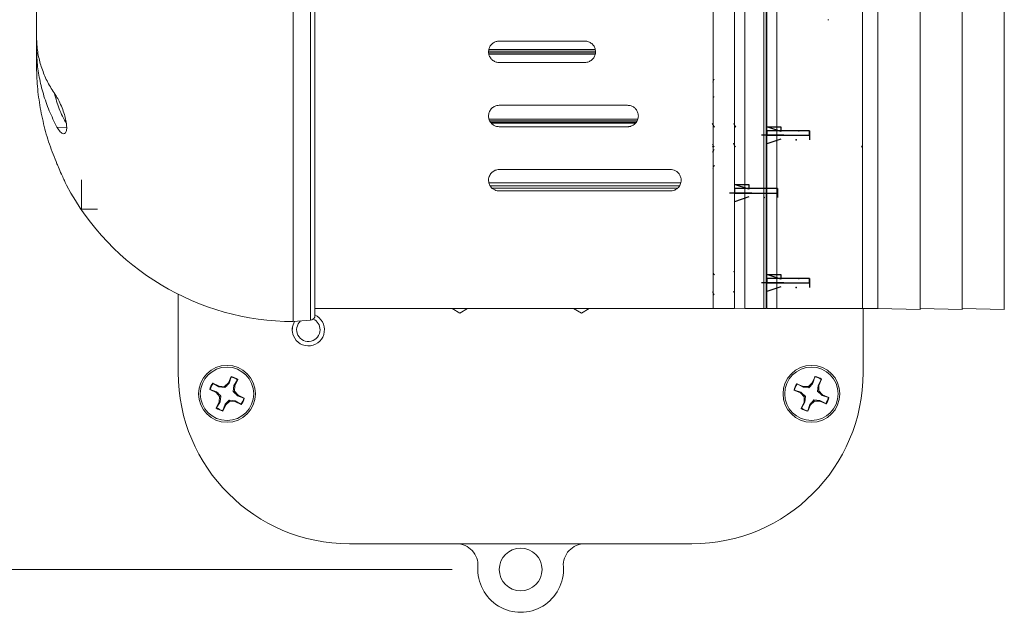
# Model space of a CAD drawing. Units: inches. Extents: x 0.2 to 10.8, y 0.2 to 8.4.
# Drawn here: x 2.8 to 3.5, y 2.8 to 3.3 of the extents above; entities that cross this region are included whole.
import ezdxf

# ---------------------------------------------------------------- set-up
doc = ezdxf.new("R2010")
doc.units = ezdxf.units.IN
doc.header["$MEASUREMENT"] = 0
doc.header["$PDSIZE"] = -1
doc.linetypes.add('CENTERX2', pattern=[0.8, 0.5, -0.1, 0.1, -0.1])
doc.layers.add('SLD-0', color=7, linetype='Continuous', lineweight=15)
doc.styles.add('SLDTEXTSTYLE0', font='TXT', dxfattribs={"width": 0.75})
doc.dimstyles.new('SLDDIMSTYLE0', dxfattribs={"dimtxt": 0.125, "dimasz": 0.13, "dimexe": 0, "dimexo": 0.0625, "dimgap": 0.03125, "dimtad": 0, "dimtih": 1, "dimtoh": 1, "dimlfac": 8, "dimrnd": 1e-09, "dimzin": 12, "dimdsep": 46, "dimtxsty": 'SLDTEXTSTYLE0', "dimsah": 1, "dimcen": 0.09, "dimadec": 0, "dimazin": 3, "dimtfac": 1, "dimtofl": 0, "dimtmove": 0, "dimatfit": 3, "dimfxl": 1, "dimfrac": 2, "dimtolj": 1, "dimtzin": 12, "dimarcsym": 0})

# ---------------------------------------------------------------- blocks, each defined once
blk = doc.blocks.new('_D_4')
at = {"layer": 'SLD-0'}
for p, q in [((3.12886, 3.71454), (2.358, 3.71454)), ((2.483, 3.71454), (2.483, 3.35578)), ((2.483, 2.87596), (2.483, 3.15735)), ((3.14449, 2.87596), (2.358, 2.87596))]:
    blk.add_line(p, q, dxfattribs=at)
for points in [[(2.483, 3.71454), (2.463, 3.58454), (2.503, 3.58454)], [(2.483, 2.87596), (2.503, 3.00596), (2.463, 3.00596)]]:
    blk.add_solid(points, dxfattribs=at)
at = {"layer": 'SLD-0', "insert": (2.32137, 3.31848), "char_height": 0.125, "attachment_point": 1, "style": 'SLDTEXTSTYLE0'}
blk.add_mtext('6.71', dxfattribs=at)

msp = doc.modelspace()

# ---------------------------------------------------------------- linework, layer by layer
at = {"color": 7, "linetype": 'Continuous', "lineweight": 15}
for p, q in [((3.02849, 3.54449), (3.02849, 3.05698)), ((3.04411, 3.06011), (3.04411, 3.54136)), ((3.33511, 3.53511), (3.33511, 3.06636)), ((3.35074, 3.53511), (3.35074, 3.06636)), ((3.35824, 3.06636), (3.35824, 3.53511)), ((3.37199, 3.06636), (3.37199, 3.53511)), ((3.37386, 3.06636), (3.37386, 3.53511)), ((3.38161, 3.53511), (3.38161, 3.06636)), ((3.44411, 3.53511), (3.44411, 3.06636)), ((3.45536, 3.06636), (3.45536, 3.53511)), ((3.48611, 3.06582), (3.48611, 3.53565)), ((3.51686, 3.06582), (3.51686, 3.53565)), ((3.54761, 3.06582), (3.54761, 3.53565)), ((3.37411, 3.30073), (3.37411, 3.06636)), ((3.38161, 3.30073), (3.38161, 3.06636)), ((2.84099, 3.26505), (2.84099, 3.29522)), ((2.84099, 3.26505), (2.84099, 3.25997)), ((2.84099, 3.25997), (2.84099, 3.25725)), ((2.84099, 3.24476), (2.84099, 3.25725)), ((3.17886, 3.26167), (3.24136, 3.26167)), ((3.17138, 3.25202), (3.24885, 3.25202)), ((3.24136, 3.24605), (3.17886, 3.24605)), ((3.17886, 3.2148), (3.27261, 3.2148)), ((3.17307, 3.20181), (3.27845, 3.20181)), ((3.27261, 3.19917), (3.17886, 3.19917)), ((2.85596, 3.19881), (2.86297, 3.19856)), ((3.33465, 3.18436), (3.33497, 3.18493)), ((3.44323, 3.18436), (3.44384, 3.18545)), ((3.17886, 3.16792), (3.30386, 3.16792)), ((3.37411, 3.16399), (3.37386, 3.16399)), ((2.87386, 3.16045), (2.87386, 3.1391)), ((3.17134, 3.15832), (3.3113, 3.15832)), ((3.17371, 3.15427), (3.30904, 3.15427)), ((3.30386, 3.1523), (3.17886, 3.1523)), ((2.87386, 3.1391), (2.88564, 3.1391)), ((3.37386, 3.13748), (3.37411, 3.13748)), ((3.35074, 3.09242), (3.35004, 3.09366)), ((2.94449, 3.07685), (2.94449, 3.01971)), ((3.04411, 3.06636), (3.33511, 3.06636)), ((3.15008, 3.06307), (3.14438, 3.06636)), ((3.15578, 3.06636), (3.15008, 3.06307)), ((3.23889, 3.06307), (3.23319, 3.06636)), ((3.24459, 3.06636), (3.23889, 3.06307)), ((3.33511, 3.06636), (3.35074, 3.06636)), ((3.35074, 3.06673), (3.35824, 3.0666)), ((3.35824, 3.06636), (3.37386, 3.06636)), ((3.37411, 3.06636), (3.38161, 3.06636)), ((3.38161, 3.06636), (3.44411, 3.06636)), ((3.44411, 3.06636), (3.45536, 3.06636)), ((3.44449, 3.01971), (3.44449, 3.06636)), ((3.45536, 3.06636), (3.48611, 3.06582)), ((3.48611, 3.06636), (3.51686, 3.06582)), ((3.51686, 3.06636), (3.54761, 3.06582)), ((3.02849, 3.05698), (3.04103, 3.05799)), ((2.98106, 3.01225), (2.97818, 3.00965)), ((2.98324, 3.01682), (2.98106, 3.01225)), ((2.98155, 3.01188), (2.98106, 3.01225)), ((2.98155, 3.01188), (2.9832, 3.01648)), ((2.9832, 3.01648), (2.98324, 3.01682)), ((2.9877, 3.01434), (2.98516, 3.01016)), ((2.98576, 3.01001), (2.98794, 3.01459)), ((2.9877, 3.01434), (2.98794, 3.01459)), ((3.40742, 3.01227), (3.40465, 3.00956)), ((3.40941, 3.01694), (3.40742, 3.01227)), ((3.40792, 3.01193), (3.40742, 3.01227)), ((3.40792, 3.01193), (3.40939, 3.0166)), ((3.40939, 3.0166), (3.40941, 3.01694)), ((3.41397, 3.01464), (3.4116, 3.01036)), ((3.4122, 3.01023), (3.41419, 3.01489)), ((3.41397, 3.01464), (3.41419, 3.01489)), ((2.96749, 3.00733), (2.97207, 3.00515)), ((2.96783, 3.00729), (2.96749, 3.00733)), ((2.97243, 3.00564), (2.96783, 3.00729)), ((2.97431, 3.00985), (2.96973, 3.01203)), ((2.96997, 3.01179), (2.96973, 3.01203)), ((2.96997, 3.01179), (2.97416, 3.00926)), ((2.97243, 3.00564), (2.97207, 3.00515)), ((2.97207, 3.00515), (2.97467, 3.00227)), ((2.97416, 3.00926), (2.97431, 3.00985)), ((2.97416, 3.00926), (2.97851, 3.00873)), ((2.97818, 3.00965), (2.97431, 3.00985)), ((2.97851, 3.00873), (2.97818, 3.00965)), ((2.98516, 3.01016), (2.98464, 3.00581)), ((2.98464, 3.00581), (2.98556, 3.00614)), ((2.98516, 3.01016), (2.98576, 3.01001)), ((2.98556, 3.00614), (2.98576, 3.01001)), ((2.98815, 3.00325), (2.98556, 3.00614)), ((3.39406, 3.00681), (3.39873, 3.00482)), ((3.3944, 3.00679), (3.39406, 3.00681)), ((3.39907, 3.00533), (3.3944, 3.00679)), ((3.40077, 3.0096), (3.39611, 3.0116)), ((3.39636, 3.01137), (3.39611, 3.0116)), ((3.39636, 3.01137), (3.40064, 3.00901)), ((3.39907, 3.00533), (3.39873, 3.00482)), ((3.40064, 3.00901), (3.40077, 3.0096)), ((3.40064, 3.00901), (3.40501, 3.00866)), ((3.40465, 3.00956), (3.40077, 3.0096)), ((3.40501, 3.00866), (3.40465, 3.00956)), ((3.4116, 3.01036), (3.41125, 3.00599)), ((3.41125, 3.00599), (3.41216, 3.00635)), ((3.4116, 3.01036), (3.4122, 3.01023)), ((3.41216, 3.00635), (3.4122, 3.01023)), ((3.41487, 3.00358), (3.41216, 3.00635)), ((2.97447, 2.9984), (2.97229, 2.99382)), ((2.97253, 2.99407), (2.97506, 2.99825)), ((2.97467, 3.00227), (2.97447, 2.9984)), ((2.97506, 2.99825), (2.97447, 2.9984)), ((2.97559, 3.0026), (2.97467, 3.00227)), ((2.97506, 2.99825), (2.97559, 3.0026)), ((2.97916, 2.99616), (2.98204, 2.99876)), ((2.98172, 2.99968), (2.98204, 2.99876)), ((2.98607, 2.99915), (2.98172, 2.99968)), ((2.98204, 2.99876), (2.98592, 2.99856)), ((2.98607, 2.99915), (2.98592, 2.99856)), ((2.98592, 2.99856), (2.99049, 2.99638)), ((2.99025, 2.99662), (2.98607, 2.99915)), ((2.98779, 3.00277), (2.98815, 3.00325)), ((2.98779, 3.00277), (2.99239, 3.00111)), ((2.99273, 3.00108), (2.98815, 3.00325)), ((2.99239, 3.00111), (2.99273, 3.00108)), ((3.39873, 3.00482), (3.40144, 3.00205)), ((3.4014, 2.99817), (3.3994, 2.99351)), ((3.39963, 2.99376), (3.40199, 2.99804)), ((3.40144, 3.00205), (3.4014, 2.99817)), ((3.40199, 2.99804), (3.4014, 2.99817)), ((3.40234, 3.00241), (3.40144, 3.00205)), ((3.40199, 2.99804), (3.40234, 3.00241)), ((3.40618, 2.99613), (3.40895, 2.99884)), ((3.40859, 2.99975), (3.40895, 2.99884)), ((3.41296, 2.9994), (3.40859, 2.99975)), ((3.40895, 2.99884), (3.41283, 2.9988)), ((3.41296, 2.9994), (3.41283, 2.9988)), ((3.41283, 2.9988), (3.41749, 2.99681)), ((3.41724, 2.99703), (3.41296, 2.9994)), ((3.41453, 3.00308), (3.41487, 3.00358)), ((3.41453, 3.00308), (3.41919, 3.00161)), ((3.41953, 3.00159), (3.41487, 3.00358)), ((3.41919, 3.00161), (3.41953, 3.00159)), ((2.97253, 2.99407), (2.97229, 2.99382)), ((2.97698, 2.99159), (2.97916, 2.99616)), ((2.97702, 2.99193), (2.97698, 2.99159)), ((2.97867, 2.99653), (2.97702, 2.99193)), ((2.97867, 2.99653), (2.97916, 2.99616)), ((2.99025, 2.99662), (2.99049, 2.99638)), ((3.39963, 2.99376), (3.3994, 2.99351)), ((3.40419, 2.99147), (3.40618, 2.99613)), ((3.40421, 2.99181), (3.40419, 2.99147)), ((3.40567, 2.99647), (3.40421, 2.99181)), ((3.40567, 2.99647), (3.40618, 2.99613)), ((3.41724, 2.99703), (3.41749, 2.99681)), ((3.06949, 2.89471), (3.31949, 2.89471))]:
    msp.add_line(p, q, dxfattribs=at)
at = {"color": 8, "linetype": 'Continuous', "lineweight": 15}
for p, q in [((3.04103, 3.05799), (3.04103, 3.54348)), ((3.24904, 3.25309), (3.1711, 3.25309)), ((3.17118, 3.25432), (3.24913, 3.25432)), ((3.17126, 3.25557), (3.24897, 3.25557)), ((3.17149, 3.20477), (3.28001, 3.20477)), ((3.17189, 3.20348), (3.27947, 3.20348)), ((3.27884, 3.20245), (3.17262, 3.20245)), ((3.3103, 3.156), (3.17229, 3.156))]:
    msp.add_line(p, q, dxfattribs=at)
at = {"color": 7, "linetype": 'Continuous'}
for p, q in [((3.38449, 3.19574), (3.37411, 3.19919)), ((3.37411, 3.19919), (3.38449, 3.19919)), ((3.38449, 3.19574), (3.37411, 3.19919)), ((3.37411, 3.19919), (3.38449, 3.19919)), ((3.38449, 3.19919), (3.38449, 3.19574)), ((3.38449, 3.19919), (3.38449, 3.19574)), ((3.40536, 3.19623), (3.37411, 3.19623)), ((3.37411, 3.19623), (3.37411, 3.19292)), ((3.40536, 3.19623), (3.37411, 3.19623)), ((3.37411, 3.19623), (3.37411, 3.19292)), ((3.37411, 3.19292), (3.40536, 3.19292)), ((3.37411, 3.19292), (3.40536, 3.19292)), ((3.40536, 3.19292), (3.40536, 3.19623)), ((3.40536, 3.19292), (3.40536, 3.19623)), ((3.36111, 3.15355), (3.35074, 3.15701)), ((3.35074, 3.15701), (3.36111, 3.15701)), ((3.36111, 3.15701), (3.36111, 3.15355)), ((3.38199, 3.15404), (3.35074, 3.15404)), ((3.35074, 3.15404), (3.35074, 3.15074)), ((3.35074, 3.15074), (3.38199, 3.15074)), ((3.38199, 3.15074), (3.38199, 3.15404)), ((3.38449, 3.08793), (3.37411, 3.09138)), ((3.37411, 3.09138), (3.38449, 3.09138)), ((3.38449, 3.09138), (3.38449, 3.08793)), ((3.40536, 3.08841), (3.37411, 3.08841)), ((3.37411, 3.08841), (3.37411, 3.08511)), ((3.37411, 3.08511), (3.40536, 3.08511)), ((3.40536, 3.08511), (3.40536, 3.08841))]:
    msp.add_line(p, q, dxfattribs=at)
at = {"color": 7, "linetype": 'CENTERX2'}
for p, q in [((3.38666, 3.19292), (3.37034, 3.19292)), ((3.38666, 3.19292), (3.37034, 3.19292)), ((3.40536, 3.19623), (3.40536, 3.18962)), ((3.40536, 3.19623), (3.40536, 3.18962)), ((3.38449, 3.1901), (3.37411, 3.18665)), ((3.38449, 3.1901), (3.37411, 3.18665)), ((3.36328, 3.15074), (3.34696, 3.15074)), ((3.38199, 3.15404), (3.38199, 3.14743)), ((3.36111, 3.14792), (3.35074, 3.14446)), ((3.38666, 3.08511), (3.37034, 3.08511)), ((3.40536, 3.08841), (3.40536, 3.08181)), ((3.38449, 3.08229), (3.37411, 3.07884))]:
    msp.add_line(p, q, dxfattribs=at)
at = {"color": 7, "linetype": 'Continuous', "lineweight": 15}
for centre, radius in [((2.98011, 3.0042), 0.02075), ((2.98011, 3.0042), 0.0195), ((3.4068, 3.0042), 0.02075), ((3.4068, 3.0042), 0.0195), ((3.19449, 2.87596), 0.01562)]:
    msp.add_circle(centre, radius, dxfattribs=at)
for centre, radius, start, end in [((3.41911, 3.30073), 0.02344, 269.03703, 270.96297), ((3.02849, 3.24449), 0.1875, 208.01334, 270), ((3.03949, 3.05096), 0.01174, 148.6769, 202.52267), ((3.03949, 3.05096), 0.01174, 202.52267, 66.79412), ((3.03949, 3.05096), 0.00856, 131.08487, 0), ((3.04073, 3.06173), 0.00375, 274.57392, 334.42469), ((3.03949, 3.05096), 0.00856, 0, 65.61075), ((3.06949, 3.01971), 0.125, 180, 270), ((3.31949, 3.01971), 0.125, 270, 0), ((2.98011, 3.0042), 0.01266, 53.19557, 75.8748), ((2.98011, 3.0042), 0.013, 52.99823, 76.07214), ((3.4068, 3.0042), 0.01266, 55.53028, 78.20951), ((3.4068, 3.0042), 0.013, 55.33294, 78.40686), ((2.98011, 3.0042), 0.013, 142.99823, 166.07214), ((2.98011, 3.0042), 0.01266, 143.19557, 165.8748), ((3.4068, 3.0042), 0.013, 145.33294, 168.40686), ((3.4068, 3.0042), 0.01266, 145.53028, 168.20951), ((2.98011, 3.0042), 0.01266, 323.19557, 345.8748), ((2.98011, 3.0042), 0.013, 322.99823, 346.07214), ((3.4068, 3.0042), 0.01266, 325.53028, 348.20951), ((3.4068, 3.0042), 0.013, 325.33294, 348.40686), ((2.98011, 3.0042), 0.013, 232.99823, 256.07214), ((2.98011, 3.0042), 0.01266, 233.19557, 255.8748), ((3.4068, 3.0042), 0.013, 235.33294, 258.40686), ((3.4068, 3.0042), 0.01266, 235.53028, 258.20951), ((3.14772, 2.87909), 0.01563, 356.17745, 90), ((3.24126, 2.87909), 0.01563, 90, 183.82255), ((3.19449, 2.87596), 0.03125, 176.17745, 3.82255)]:
    msp.add_arc(centre, radius, start, end, dxfattribs=at)
at = {"color": 8, "linetype": 'Continuous', "lineweight": 15}
for start, end in [(148.76499, 202.52267), (202.52267, 66.84632)]:
    msp.add_arc((3.03949, 3.05096), 0.01176, start, end, dxfattribs=at)
at = {"color": 7, "linetype": 'Continuous', "lineweight": 15}
for points, knots in [([(2.85596, 3.22056), (2.85405, 3.22344), (2.85021, 3.22921), (2.84596, 3.23835), (2.8429, 3.24779), (2.84125, 3.25676), (2.84106, 3.26254), (2.84099, 3.26505)], [0, 0, 0, 0, 0.206362, 0.412724, 0.625082, 0.83744, 1, 1, 1, 1]), ([(2.84099, 3.25725), (2.84106, 3.25403), (2.84124, 3.2467), (2.84285, 3.23528), (2.84582, 3.22299), (2.85006, 3.21076), (2.85399, 3.20279), (2.85596, 3.19881)], [0, 0, 0, 0, 0.16256, 0.368923, 0.575284, 0.787642, 1, 1, 1, 1]), ([(3.17886, 3.24605), (3.17851, 3.24606), (3.17731, 3.24611), (3.1753, 3.24675), (3.17319, 3.24828), (3.17168, 3.25043), (3.17094, 3.25301), (3.17111, 3.25572), (3.17219, 3.25823), (3.17405, 3.2602), (3.17638, 3.26145), (3.17806, 3.2616), (3.17886, 3.26167)], [0, 0, 0, 0, 0.04276, 0.146167, 0.250361, 0.356911, 0.466055, 0.576693, 0.68712, 0.796066, 0.903164, 1, 1, 1, 1]), ([(3.24136, 3.26167), (3.24143, 3.26167), (3.24237, 3.26166), (3.24417, 3.2613), (3.24645, 3.25998), (3.24817, 3.25798), (3.24903, 3.25582), (3.24927, 3.25352), (3.24886, 3.25117), (3.24752, 3.2488), (3.24546, 3.24704), (3.24327, 3.24616), (3.24187, 3.24608), (3.24136, 3.24605)], [0, 0, 0, 0, 0.008908, 0.113764, 0.218661, 0.324377, 0.43157, 0.499326, 0.60989, 0.720475, 0.830304, 0.937685, 1, 1, 1, 1]), ([(2.85596, 3.17197), (2.85405, 3.17675), (2.85021, 3.1863), (2.84596, 3.20131), (2.8429, 3.21676), (2.84125, 3.23134), (2.84106, 3.2407), (2.84099, 3.24476)], [0, 0, 0, 0, 0.206362, 0.412724, 0.625081, 0.837439, 1, 1, 1, 1]), ([(3.33585, 3.23385), (3.33566, 3.23352), (3.33528, 3.23284), (3.3349, 3.23216), (3.33471, 3.23182)], [0, 0, 0, 0, 0.500591, 1, 1, 1, 1]), ([(2.8541, 3.22351), (2.85509, 3.21975), (2.85707, 3.21214), (2.8609, 3.20492), (2.86283, 3.20127)], [0, 0, 0, 0, 0.494103, 1, 1, 1, 1]), ([(3.33511, 3.22031), (3.33524, 3.22053), (3.33541, 3.22084), (3.33558, 3.22114), (3.33562, 3.22122)], [0, 0, 0, 0, 0.74857, 1, 1, 1, 1]), ([(2.85596, 3.19881), (2.85677, 3.19759), (2.85839, 3.19516), (2.86063, 3.19377), (2.8623, 3.19435), (2.8631, 3.19679), (2.86306, 3.20042), (2.86233, 3.20474), (2.86099, 3.2095), (2.85914, 3.21443), (2.85736, 3.21818), (2.85629, 3.22001), (2.85596, 3.22056)], [0, 0, 0, 0, 0.119078, 0.238269, 0.353024, 0.45721, 0.551784, 0.642944, 0.737327, 0.83958, 0.951274, 1, 1, 1, 1]), ([(3.17886, 3.19917), (3.17836, 3.1992), (3.17707, 3.19928), (3.17507, 3.20002), (3.17313, 3.20149), (3.17167, 3.20358), (3.17093, 3.20618), (3.17113, 3.20901), (3.17237, 3.21165), (3.17445, 3.21362), (3.17675, 3.21465), (3.17826, 3.21476), (3.17886, 3.2148)], [0, 0, 0, 0, 0.058544, 0.151263, 0.247569, 0.352038, 0.466133, 0.587098, 0.708455, 0.823558, 0.929685, 1, 1, 1, 1]), ([(3.27261, 3.2148), (3.27286, 3.21479), (3.27392, 3.21476), (3.27578, 3.21426), (3.27788, 3.21293), (3.27949, 3.21098), (3.28029, 3.20889), (3.28052, 3.20656), (3.28008, 3.20414), (3.27857, 3.20165), (3.27629, 3.19991), (3.27415, 3.19923), (3.27293, 3.19918), (3.27261, 3.19917)], [0, 0, 0, 0, 0.028914, 0.124627, 0.221376, 0.322768, 0.431321, 0.498513, 0.619682, 0.740991, 0.857224, 0.962446, 1, 1, 1, 1]), ([(3.17296, 3.20187), (3.17293, 3.2019), (3.17288, 3.20195), (3.1726, 3.2023), (3.17239, 3.20261), (3.17231, 3.20273)], [0, 0, 0, 0, 0.37768, 0.759478, 1, 1, 1, 1]), ([(3.27261, 3.19917), (3.27279, 3.19918), (3.27326, 3.19919), (3.27399, 3.19928), (3.27464, 3.19943), (3.27503, 3.19956), (3.27508, 3.19957), (3.2751, 3.19958)], [0, 0, 0, 0, 0.139228, 0.377669, 0.607154, 0.818371, 1, 1, 1, 1]), ([(3.27916, 3.20273), (3.2791, 3.20263), (3.27888, 3.20231), (3.27862, 3.20199), (3.27847, 3.20182), (3.27851, 3.20187), (3.27851, 3.20187)], [0, 0, 0, 0, 0.1846165, 0.6276588, 0.998487, 1, 1, 1, 1]), ([(3.33592, 3.1988), (3.33567, 3.19924), (3.33517, 3.20013), (3.33467, 3.20103), (3.33442, 3.20147)], [0, 0, 0, 0, 0.499219, 1, 1, 1, 1]), ([(3.35154, 3.1988), (3.35129, 3.19924), (3.35079, 3.20013), (3.35029, 3.20103), (3.35004, 3.20147)], [0, 0, 0, 0, 0.499222, 1, 1, 1, 1]), ([(3.33461, 3.18637), (3.33473, 3.18615), (3.3351, 3.18549), (3.33547, 3.18482), (3.33572, 3.18438)], [0, 0, 0, 0, 0.3281891, 1, 1, 1, 1]), ([(3.34985, 3.18705), (3.3501, 3.1866), (3.3506, 3.18571), (3.3511, 3.18482), (3.35135, 3.18438)], [0, 0, 0, 0, 0.4992473, 1, 1, 1, 1]), ([(3.33576, 3.18264), (3.33557, 3.1823), (3.33518, 3.1816), (3.33479, 3.1809), (3.33459, 3.18055)], [0, 0, 0, 0, 0.487758, 1, 1, 1, 1]), ([(2.86296, 3.15642), (2.86298, 3.15639), (2.86302, 3.15631), (2.8623, 3.15781), (2.861, 3.16059), (2.85914, 3.16467), (2.85736, 3.16868), (2.85629, 3.1712), (2.85596, 3.17197)], [0, 0, 0, 0, 0.1041, 0.286312, 0.474964, 0.67935, 0.902605, 1, 1, 1, 1]), ([(3.33475, 3.1688), (3.33495, 3.16916), (3.33533, 3.16985), (3.33572, 3.17053), (3.3359, 3.17085)], [0, 0, 0, 0, 0.5256081, 1, 1, 1, 1]), ([(3.17886, 3.1523), (3.17837, 3.15232), (3.1772, 3.15239), (3.17541, 3.15301), (3.17346, 3.15428), (3.17187, 3.15628), (3.17095, 3.159), (3.17106, 3.16207), (3.17241, 3.16486), (3.1746, 3.16683), (3.17681, 3.16779), (3.1783, 3.16789), (3.17886, 3.16792)], [0, 0, 0, 0, 0.0531162, 0.1272322, 0.2082617, 0.3270454, 0.4476182, 0.5905103, 0.737663, 0.8381685, 0.9392809, 1, 1, 1, 1]), ([(3.30386, 3.16792), (3.3041, 3.16792), (3.30507, 3.16789), (3.30675, 3.16747), (3.30868, 3.16639), (3.31031, 3.16473), (3.31142, 3.16256), (3.31184, 3.15988), (3.31124, 3.15692), (3.30949, 3.15442), (3.30711, 3.15287), (3.30521, 3.15234), (3.30411, 3.1523), (3.30386, 3.1523)], [0, 0, 0, 0, 0.026308, 0.105219, 0.186386, 0.277326, 0.384134, 0.496487, 0.639991, 0.787242, 0.880028, 0.973452, 1, 1, 1, 1]), ([(3.33592, 3.09099), (3.33567, 3.09143), (3.3354, 3.09191), (3.33513, 3.09239), (3.33511, 3.09242)], [0, 0, 0, 0, 0.927624, 1, 1, 1, 1]), ([(3.33461, 3.07856), (3.33473, 3.07834), (3.3351, 3.07767), (3.33547, 3.07701), (3.33572, 3.07656)], [0, 0, 0, 0, 0.32817, 1, 1, 1, 1]), ([(3.34985, 3.07923), (3.3501, 3.07879), (3.3504, 3.07827), (3.35069, 3.07774), (3.35074, 3.07766)], [0, 0, 0, 0, 0.844241, 1, 1, 1, 1]), ([(2.97559, 3.0026), (2.97481, 3.00337), (2.9737, 3.00446), (2.97272, 3.00537), (2.97243, 3.00564)], [0, 0, 0, 0, 0.705543, 1, 1, 1, 1]), ([(2.97851, 3.00873), (2.97928, 3.00951), (2.98037, 3.01062), (2.98128, 3.01159), (2.98155, 3.01188)], [0, 0, 0, 0, 0.705548, 1, 1, 1, 1]), ([(2.98464, 3.00581), (2.98542, 3.00504), (2.98652, 3.00395), (2.9875, 3.00303), (2.98779, 3.00277)], [0, 0, 0, 0, 0.705549, 1, 1, 1, 1]), ([(3.40234, 3.00241), (3.40153, 3.00315), (3.40038, 3.0042), (3.39937, 3.00507), (3.39907, 3.00533)], [0, 0, 0, 0, 0.705551, 1, 1, 1, 1]), ([(3.40501, 3.00866), (3.40575, 3.00947), (3.40679, 3.01062), (3.40767, 3.01163), (3.40792, 3.01193)], [0, 0, 0, 0, 0.70555, 1, 1, 1, 1]), ([(3.41125, 3.00599), (3.41207, 3.00525), (3.41322, 3.00421), (3.41423, 3.00333), (3.41453, 3.00308)], [0, 0, 0, 0, 0.7055461, 1, 1, 1, 1]), ([(2.98172, 2.99968), (2.98095, 2.9989), (2.97985, 2.99779), (2.97894, 2.99682), (2.97867, 2.99653)], [0, 0, 0, 0, 0.705548, 1, 1, 1, 1]), ([(3.40859, 2.99975), (3.40785, 2.99893), (3.4068, 2.99778), (3.40593, 2.99677), (3.40567, 2.99647)], [0, 0, 0, 0, 0.705548, 1, 1, 1, 1])]:
    msp.add_open_spline(points, degree=3, knots=knots, dxfattribs=at)
at = {"color": 7, "linetype": 'Continuous'}
for p in [(3.38449, 3.19623), (3.38449, 3.19623), (3.39755, 3.19623), (3.39755, 3.19623), (3.3956, 3.18962), (3.3956, 3.18962), (3.36111, 3.15404), (3.37417, 3.15404), (3.37222, 3.14743), (3.38449, 3.08841), (3.39755, 3.08841), (3.3956, 3.08181)]:
    msp.add_point(p, dxfattribs=at)

# ---------------------------------------------------------------- dimensions: what is measured, and where the dimension line sits
at = {"layer": 'SLD-0'}
dim = msp.add_linear_dim(base=(2.483, 2.87596), p1=(3.17886, 3.71454), p2=(3.19449, 2.87596), angle=90, dimstyle='SLDDIMSTYLE0', dxfattribs=at)
dim.commit()
dim.dimension.update_dxf_attribs({"geometry": '_D_4', "text_midpoint": (2.483, 3.25657), "dimtype": 160})

doc.saveas('drawing.dxf')
